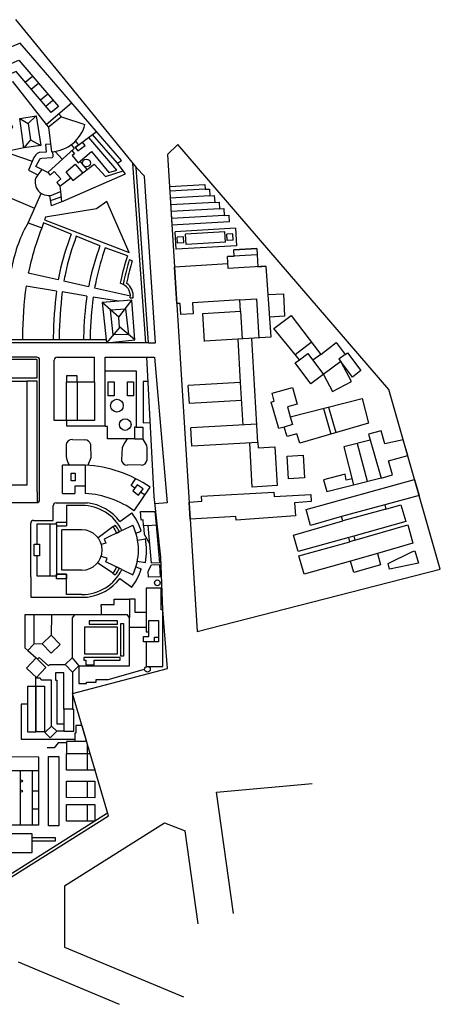
# Model space of a CAD drawing. Units: millimetres. Extents: x 1601.01 to 1608.13, y 1575.14 to 1576.19.
# Drawn here: x 1605.77 to 1606.21, y 1575.14 to 1576.17 of the extents above; entities that cross this region are included whole.
import ezdxf

# ---------------------------------------------------------------- set-up
doc = ezdxf.new("R2010")
doc.units = ezdxf.units.MM
for name, color, linetype in [('Edifici 2023', 3, 'Continuous'), ('Edifici contesto', 4, 'Continuous'), ('Intorno 2023', 1, 'Continuous')]:
    doc.layers.add(name, color=color, linetype=linetype)

msp = doc.modelspace()

# ---------------------------------------------------------------- linework, layer by layer
at = {"layer": 'Edifici 2023'}
for p, q in [((1605.758, 1575.789), (1605.7799, 1575.789)), ((1605.7799, 1575.789), (1605.7799, 1575.6806)), ((1605.7799, 1575.6806), (1605.758, 1575.6806)), ((1605.8212, 1575.6592), (1605.8212, 1575.6379)), ((1605.8374, 1575.6592), (1605.8212, 1575.6592)), ((1605.7907, 1575.6188), (1605.7907, 1575.6401)), ((1605.7907, 1575.6401), (1605.8108, 1575.6401)), ((1605.8108, 1575.6401), (1605.8108, 1575.6379)), ((1605.8108, 1575.6379), (1605.8212, 1575.6379)), ((1605.8791, 1575.6332), (1605.8903, 1575.6386)), ((1605.8374, 1575.6339), (1605.8166, 1575.6339)), ((1605.8166, 1575.5917), (1605.8166, 1575.6339)), ((1605.8737, 1575.6305), (1605.8764, 1575.6318)), ((1605.7907, 1575.6188), (1605.7931, 1575.6188)), ((1605.7931, 1575.6188), (1605.7931, 1575.6069)), ((1605.7907, 1575.5855), (1605.7907, 1575.6069)), ((1605.7931, 1575.6069), (1605.7907, 1575.6069)), ((1605.8737, 1575.5951), (1605.8764, 1575.5938)), ((1605.8108, 1575.5855), (1605.7907, 1575.5855)), ((1605.8108, 1575.5877), (1605.8108, 1575.5855)), ((1605.8108, 1575.5877), (1605.8212, 1575.5877)), ((1605.8374, 1575.5917), (1605.8166, 1575.5917)), ((1605.8212, 1575.5664), (1605.8212, 1575.5877)), ((1605.8791, 1575.5925), (1605.8903, 1575.587)), ((1605.8374, 1575.5664), (1605.8212, 1575.5664)), ((1605.7855, 1575.3718), (1605.7855, 1575.3323))]:
    msp.add_line(p, q, dxfattribs=at)
for points in [[(1605.8142, 1575.9924), (1605.8257, 1576.0011), (1605.8279, 1575.9982), (1605.8503, 1576.0152), (1605.8619, 1576.0025), (1605.8803, 1576.0083), (1605.8744, 1576.0163), (1605.8785, 1576.0193), (1605.7729, 1576.1416), (1605.698, 1576.11), (1605.7284, 1576.038), (1605.7655, 1576.0536), (1605.7469, 1576.0938), (1605.7112, 1576.0787)], [(1605.7184, 1576.1009), (1605.7715, 1576.1239), (1605.8129, 1576.0755), (1605.8054, 1576.0692), (1605.7689, 1576.112), (1605.7225, 1576.0925), (1605.7184, 1576.1009)], [(1605.7469, 1576.0938), (1605.7649, 1576.1014), (1605.8002, 1576.0567), (1605.8266, 1576.0794)], [(1605.7783, 1576.1009), (1605.7857, 1576.1072)], [(1605.7846, 1576.0936), (1605.792, 1576.0999)], [(1605.7943, 1576.0823), (1605.8017, 1576.0886)], [(1605.7998, 1576.0757), (1605.8072, 1576.0821)], [(1605.8134, 1576.068), (1605.8162, 1576.0646), (1605.8405, 1576.0567)], [(1605.7726, 1576.0629), (1605.7897, 1576.0656), (1605.7944, 1576.0349), (1605.777, 1576.0322), (1605.7726, 1576.0629)], [(1605.7726, 1576.0629), (1605.7813, 1576.0577), (1605.7897, 1576.0656)], [(1605.7813, 1576.0577), (1605.7837, 1576.0408), (1605.777, 1576.0322)], [(1605.8002, 1576.0567), (1605.8024, 1576.0539), (1605.8057, 1576.0283)], [(1605.8162, 1576.0646), (1605.8025, 1576.0538)], [(1605.8305, 1576.0326), (1605.8526, 1576.0493)], [(1605.8744, 1576.0163), (1605.8485, 1576.0462)], [(1605.8047, 1576.0362), (1605.7994, 1576.0358), (1605.8, 1576.0278), (1605.7929, 1576.0274), (1605.7909, 1576.0266), (1605.7893, 1576.0252), (1605.7871, 1576.0222), (1605.7818, 1576.0092), (1605.7915, 1576.0042)], [(1605.7837, 1576.0408), (1605.7944, 1576.0349)], [(1605.827, 1576.0295), (1605.8295, 1576.0262), (1605.8271, 1576.0242), (1605.8333, 1576.0168), (1605.8473, 1576.0284), (1605.8656, 1576.0065), (1605.8738, 1576.0091), (1605.8445, 1576.0432)], [(1605.8339, 1576.0351), (1605.8305, 1576.0326), (1605.8331, 1576.0292), (1605.8406, 1576.0349), (1605.838, 1576.0383)], [(1605.8306, 1576.0394), (1605.8339, 1576.0351)], [(1605.8263, 1576.0357), (1605.8293, 1576.0317), (1605.8017, 1576.0066), (1605.7894, 1576.0128), (1605.793, 1576.0198), (1605.7941, 1576.0212), (1605.7955, 1576.0217), (1605.8065, 1576.0224), (1605.8073, 1576.0233), (1605.8069, 1576.0284)], [(1605.8257, 1576.0011), (1605.8211, 1576.0073), (1605.8304, 1576.0154), (1605.8383, 1576.0061)], [(1605.8353, 1576.0184), (1605.8427, 1576.0094)], [(1605.7956, 1576.0097), (1605.7915, 1576.0042), (1605.7892, 1576.0009)], [(1605.8017, 1576.0066), (1605.8042, 1576.0038), (1605.8084, 1576.0077), (1605.8155, 1575.9999), (1605.8113, 1575.9962), (1605.8142, 1575.9924)], [(1605.8149, 1575.9868), (1605.8162, 1575.9759), (1605.8055, 1575.972), (1605.8041, 1575.9827)], [(1605.8059, 1575.9831), (1605.8149, 1575.9868)], [(1605.8142, 1575.9924), (1605.8149, 1575.9868)], [(1605.9287, 1575.9921), (1605.9656, 1575.9942), (1605.9659, 1575.9891), (1605.929, 1575.987)], [(1605.9287, 1575.9921), (1605.9311, 1575.9516)], [(1605.9659, 1575.9891), (1605.9704, 1575.9894), (1605.9708, 1575.9823), (1605.9294, 1575.98)], [(1605.8048, 1575.9774), (1605.8156, 1575.9813)], [(1605.9709, 1575.9823), (1605.9754, 1575.9826), (1605.9759, 1575.9755), (1605.9299, 1575.9729)], [(1605.9759, 1575.9755), (1605.9804, 1575.9758), (1605.9808, 1575.9687), (1605.9303, 1575.9658)], [(1605.9808, 1575.9687), (1605.9854, 1575.969), (1605.9858, 1575.9619), (1605.9308, 1575.9587)], [(1605.9858, 1575.9619), (1605.9904, 1575.9622), (1605.9908, 1575.9551), (1605.9312, 1575.9516)], [(1605.9976, 1575.9484), (1605.9346, 1575.9447)], [(1605.9357, 1575.9266), (1605.9346, 1575.9447)], [(1605.9864, 1575.9447), (1605.9453, 1575.9423)], [(1605.987, 1575.9338), (1605.9864, 1575.9447)], [(1605.9976, 1575.9484), (1605.9986, 1575.9302)], [(1605.9434, 1575.9396), (1605.9366, 1575.9392)], [(1605.9369, 1575.9328), (1605.9366, 1575.9392)], [(1605.9438, 1575.9332), (1605.9369, 1575.9328)], [(1605.9438, 1575.9332), (1605.9434, 1575.9396)], [(1605.946, 1575.9314), (1605.9453, 1575.9423)], [(1605.987, 1575.9338), (1605.946, 1575.9314)], [(1605.9947, 1575.9426), (1605.9884, 1575.9422)], [(1605.9887, 1575.9358), (1605.9884, 1575.9422)], [(1605.9951, 1575.9362), (1605.9887, 1575.9358)], [(1605.9951, 1575.9362), (1605.9947, 1575.9426)], [(1605.9986, 1575.9302), (1605.9357, 1575.9266)], [(1605.9898, 1575.9065), (1605.9891, 1575.9189), (1605.9962, 1575.9193), (1605.9958, 1575.926), (1606.0197, 1575.9274), (1606.0201, 1575.9207), (1606.0208, 1575.9083), (1606.0291, 1575.9088), (1606.0344, 1575.8347)], [(1606.0197, 1575.9274), (1606.0197, 1575.9274), (1606.0197, 1575.9274), (1605.9958, 1575.926)], [(1606.0201, 1575.9207), (1606.0201, 1575.9207), (1606.0201, 1575.9207), (1605.9891, 1575.9189)], [(1605.9895, 1575.9112), (1605.9895, 1575.9112), (1605.9895, 1575.9112), (1605.9339, 1575.908)], [(1605.9363, 1575.8698), (1605.9339, 1575.908)], [(1606.0291, 1575.9088), (1606.0291, 1575.9088), (1606.0291, 1575.9088), (1605.9898, 1575.9065)], [(1605.8924, 1575.832), (1605.8893, 1575.8734), (1605.8586, 1575.8711), (1605.8631, 1575.829), (1605.8924, 1575.8322), (1605.8768, 1575.8453), (1605.8631, 1575.829)], [(1605.876, 1575.8557), (1605.8893, 1575.8734)], [(1605.9653, 1575.8304), (1605.9636, 1575.8597), (1606.0027, 1575.862), (1606.002, 1575.8737), (1605.9526, 1575.8708), (1605.9533, 1575.8591), (1605.9404, 1575.8584), (1605.9398, 1575.87), (1605.9363, 1575.8698)], [(1606.002, 1575.8737), (1606.0194, 1575.8747), (1606.0218, 1575.8339)], [(1606.0312, 1575.8793), (1606.0477, 1575.8799), (1606.0485, 1575.8567), (1606.0329, 1575.8556)], [(1605.8767, 1575.8453), (1605.876, 1575.8557), (1605.8586, 1575.8711)], [(1605.8673, 1575.8634), (1605.8827, 1575.8645), (1605.8858, 1575.8378), (1605.87, 1575.8372), (1605.8673, 1575.8634)], [(1606.0027, 1575.862), (1606.0044, 1575.8329)], [(1606.0375, 1575.8438), (1606.0555, 1575.8575), (1606.0863, 1575.8168), (1606.1026, 1575.8292), (1606.1119, 1575.8169), (1606.1141, 1575.8186), (1606.1282, 1575.8), (1606.1193, 1575.7932), (1606.1072, 1575.8094), (1606.0899, 1575.7966), (1606.0759, 1575.7862), (1606.0598, 1575.8079), (1606.0642, 1575.8111), (1606.0375, 1575.8438)], [(1606.0344, 1575.8347), (1606.0344, 1575.8347), (1606.0344, 1575.8347), (1605.9653, 1575.8306)], [(1605.9998, 1575.8326), (1606.0025, 1575.7875)], [(1606.0208, 1575.7251), (1606.0145, 1575.8335)], [(1606.0596, 1575.8168), (1606.0765, 1575.8297)], [(1606.0642, 1575.8111), (1606.073, 1575.8177), (1606.0891, 1575.796)], [(1606.0863, 1575.8168), (1606.0782, 1575.8107)], [(1606.1119, 1575.8169), (1606.1053, 1575.812), (1606.1072, 1575.8094)], [(1605.8615, 1575.7999), (1605.894, 1575.7999), (1605.894, 1575.7408), (1605.8921, 1575.7408), (1605.8921, 1575.7288), (1605.8639, 1575.7288), (1605.8639, 1575.7415), (1605.8625, 1575.7415), (1605.8615, 1575.7415), (1605.8615, 1575.7999)], [(1606.0891, 1575.796), (1606.0986, 1575.7781), (1606.1183, 1575.7885), (1606.1078, 1575.8086)], [(1605.8326, 1575.7884), (1605.8326, 1575.7945), (1605.8213, 1575.7945), (1605.8213, 1575.7884)], [(1605.8326, 1575.7884), (1605.8326, 1575.7479)], [(1606.0025, 1575.7875), (1606.0025, 1575.7875), (1606.0025, 1575.7875), (1605.9483, 1575.7844)], [(1605.9494, 1575.7655), (1605.9483, 1575.7844)], [(1606.0025, 1575.7875), (1606.0051, 1575.7432)], [(1606.0358, 1575.7764), (1606.0569, 1575.7824), (1606.0618, 1575.7651), (1606.0516, 1575.7622), (1606.0546, 1575.7517), (1606.1295, 1575.771), (1606.1361, 1575.7452), (1606.0644, 1575.7243), (1606.0616, 1575.7341), (1606.0513, 1575.7311), (1606.0484, 1575.741), (1606.0427, 1575.7394), (1606.0346, 1575.7672), (1606.0377, 1575.7681), (1606.0358, 1575.7764)], [(1606.0036, 1575.7687), (1606.0036, 1575.7687), (1606.0036, 1575.7687), (1605.9494, 1575.7655)], [(1606.0892, 1575.7606), (1606.097, 1575.7338)], [(1606.0943, 1575.7619), (1606.102, 1575.7353)], [(1606.0546, 1575.7517), (1606.0569, 1575.7436), (1606.0484, 1575.741)], [(1605.894, 1575.7408), (1605.9008, 1575.7408), (1605.9008, 1575.7283), (1605.8921, 1575.7283), (1605.8921, 1575.7288)], [(1606.0197, 1575.7441), (1606.0197, 1575.7441), (1606.0197, 1575.7441), (1605.9509, 1575.7401)], [(1605.952, 1575.7211), (1605.9509, 1575.7401)], [(1605.8275, 1575.7282), (1605.8403, 1575.7278)], [(1605.8844, 1575.7288), (1605.882, 1575.7251), (1605.88, 1575.7211), (1605.8794, 1575.7194), (1605.8789, 1575.7139), (1605.8788, 1575.7063)], [(1605.9008, 1575.7283), (1605.9046, 1575.7219), (1605.9051, 1575.7189), (1605.9052, 1575.7063)], [(1606.1362, 1575.7337), (1606.1494, 1575.6878), (1606.1613, 1575.6912), (1606.1571, 1575.7058), (1606.177, 1575.7115), (1606.1724, 1575.7277), (1606.153, 1575.7235), (1606.1493, 1575.7373), (1606.1362, 1575.7337)], [(1605.8208, 1575.7228), (1605.821, 1575.7106), (1605.8213, 1575.7081), (1605.8223, 1575.7052), (1605.8242, 1575.7013)], [(1605.8465, 1575.723), (1605.8467, 1575.7088), (1605.8435, 1575.7012)], [(1606.0208, 1575.7251), (1606.0208, 1575.7251), (1606.0208, 1575.7251), (1605.952, 1575.7211)], [(1606.0208, 1575.7251), (1606.0212, 1575.7193), (1606.0386, 1575.7203), (1606.041, 1575.6801), (1606.015, 1575.6785), (1606.0123, 1575.7247)], [(1606.138, 1575.7273), (1606.1106, 1575.7204), (1606.1205, 1575.6809), (1606.1493, 1575.6882)], [(1606.1243, 1575.7238), (1606.1349, 1575.6846)], [(1606.0514, 1575.7107), (1606.0681, 1575.7116), (1606.0693, 1575.6881), (1606.0527, 1575.6872), (1606.0514, 1575.7107)], [(1605.8173, 1575.6719), (1605.8173, 1575.7013)], [(1605.8412, 1575.7013), (1605.8173, 1575.7013)], [(1605.8412, 1575.6795), (1605.8412, 1575.7013)], [(1605.8991, 1575.7012), (1605.8848, 1575.7015)], [(1605.8261, 1575.693), (1605.8302, 1575.693), (1605.8302, 1575.6851), (1605.8261, 1575.6851), (1605.8261, 1575.693)], [(1605.8926, 1575.6774), (1605.8926, 1575.6774), (1605.8887, 1575.68), (1605.8936, 1575.6873)], [(1606.119, 1575.6871), (1606.1129, 1575.6858), (1606.1117, 1575.6918), (1606.0893, 1575.6859)], [(1605.8412, 1575.6718), (1605.8412, 1575.6795), (1605.8299, 1575.6795), (1605.8299, 1575.6719)], [(1605.892, 1575.6535), (1605.9085, 1575.6784)], [(1606.071, 1575.6549), (1606.1842, 1575.6864), (1606.189, 1575.6697), (1606.1532, 1575.6598), (1606.1543, 1575.6553), (1606.17, 1575.6598), (1606.175, 1575.6425), (1606.1208, 1575.6271), (1606.1218, 1575.6231), (1606.177, 1575.6389), (1606.1825, 1575.6199), (1606.1455, 1575.6093), (1606.1488, 1575.5974), (1606.1208, 1575.5894), (1606.1174, 1575.6013), (1606.0691, 1575.5875), (1606.0635, 1575.6069), (1606.1168, 1575.6214), (1606.1157, 1575.6257), (1606.0628, 1575.6111), (1606.0579, 1575.6284), (1606.1094, 1575.6431), (1606.1081, 1575.6476), (1606.0757, 1575.6383), (1606.071, 1575.6549)], [(1606.0893, 1575.6859), (1606.0926, 1575.6738), (1606.1205, 1575.6809)], [(1605.8173, 1575.6719), (1605.8299, 1575.6719)], [(1605.8989, 1575.6732), (1605.9032, 1575.6704)], [(1605.9492, 1575.6626), (1605.9625, 1575.6636), (1605.9621, 1575.6689), (1606.0375, 1575.673), (1606.0377, 1575.6686), (1606.0759, 1575.6707), (1606.0764, 1575.6634), (1606.0591, 1575.6621), (1606.0601, 1575.6485), (1605.9981, 1575.6438), (1605.9978, 1575.6478), (1605.9503, 1575.6449), (1605.9492, 1575.6626)], [(1606.1532, 1575.6598), (1606.1081, 1575.6476)], [(1605.9065, 1575.6384), (1605.9017, 1575.638), (1605.9011, 1575.6442), (1605.8992, 1575.644), (1605.8986, 1575.6529), (1605.9135, 1575.6531), (1605.9147, 1575.6391)], [(1606.1543, 1575.6553), (1606.1094, 1575.6431)], [(1605.8041, 1575.6401), (1605.8041, 1575.5855)], [(1605.8108, 1575.6379), (1605.8108, 1575.5855)], [(1605.8697, 1575.637), (1605.8543, 1575.6255)], [(1605.9017, 1575.638), (1605.9024, 1575.6293), (1605.9079, 1575.6197)], [(1605.9181, 1575.5995), (1605.9098, 1575.5992), (1605.9065, 1575.6384), (1605.9147, 1575.6391), (1605.9181, 1575.5995)], [(1605.8791, 1575.6332), (1605.8607, 1575.6242), (1605.8623, 1575.6199), (1605.8576, 1575.6187)], [(1606.1208, 1575.6271), (1606.1157, 1575.6257)], [(1606.1218, 1575.6231), (1606.1168, 1575.6214)], [(1605.8791, 1575.5925), (1605.8624, 1575.6006), (1605.8637, 1575.6044), (1605.8573, 1575.606)], [(1606.1455, 1575.6093), (1606.1174, 1575.6013)], [(1606.1845, 1575.6118), (1606.1882, 1575.5991), (1606.158, 1575.5928), (1606.1568, 1575.5989), (1606.1812, 1575.6108), (1606.1845, 1575.6118)], [(1605.8697, 1575.5886), (1605.8537, 1575.5995)], [(1605.919, 1575.5849), (1605.9069, 1575.5843), (1605.9066, 1575.5909), (1605.9099, 1575.5973), (1605.9183, 1575.5976), (1605.919, 1575.5849)], [(1605.8212, 1575.5877), (1605.8108, 1575.5877)], [(1605.9043, 1575.5731), (1605.9043, 1575.5275), (1605.9073, 1575.5275), (1605.9073, 1575.5392), (1605.9171, 1575.5392), (1605.9171, 1575.5171), (1605.9016, 1575.5171), (1605.9016, 1575.5226), (1605.9073, 1575.5226), (1605.9073, 1575.5275)], [(1605.9043, 1575.5171), (1605.9043, 1575.4914), (1605.9218, 1575.4914), (1605.9218, 1575.5504), (1605.9201, 1575.5504), (1605.9201, 1575.5731), (1605.9043, 1575.5731)], [(1605.8271, 1575.5422), (1605.8271, 1575.5002), (1605.8342, 1575.4918), (1605.8869, 1575.4918), (1605.8869, 1575.5421), (1605.8849, 1575.5452), (1605.8297, 1575.5452), (1605.8271, 1575.5422)], [(1605.8746, 1575.5389), (1605.8448, 1575.5389), (1605.8448, 1575.5353), (1605.8746, 1575.5353), (1605.8746, 1575.5389)], [(1605.8781, 1575.5361), (1605.8806, 1575.5361), (1605.8806, 1575.502), (1605.8781, 1575.502), (1605.8781, 1575.5361)], [(1605.9132, 1575.5171), (1605.9132, 1575.522), (1605.9171, 1575.522)], [(1605.8186, 1575.4239), (1605.8114, 1575.4239), (1605.8057, 1575.4291), (1605.8057, 1575.4769), (1605.7957, 1575.4769), (1605.794, 1575.4791), (1605.7906, 1575.4791), (1605.7796, 1575.4894), (1605.7898, 1575.5003), (1605.7912, 1575.499), (1605.7928, 1575.5008), (1605.8024, 1575.4918), (1605.804, 1575.4935), (1605.8187, 1575.4935), (1605.8198, 1575.4935), (1605.8271, 1575.5002)], [(1605.7912, 1575.499), (1605.7999, 1575.4903), (1605.79, 1575.4797)], [(1605.8198, 1575.4935), (1605.8274, 1575.4852)], [(1605.8342, 1575.4918), (1605.8274, 1575.4852)], [(1605.8771, 1575.5007), (1605.8394, 1575.5007), (1605.8394, 1575.4978), (1605.8415, 1575.4978), (1605.8415, 1575.4931), (1605.8503, 1575.4931), (1605.8503, 1575.4978), (1605.8771, 1575.4978), (1605.8771, 1575.5007)], [(1605.8186, 1575.4468), (1605.8186, 1575.4846), (1605.8097, 1575.4846), (1605.8097, 1575.4769), (1605.8111, 1575.4769), (1605.8111, 1575.4316), (1605.8186, 1575.4316)], [(1605.8274, 1575.4852), (1605.8274, 1575.4468), (1605.8186, 1575.4468), (1605.8186, 1575.4239), (1605.8291, 1575.4239), (1605.8291, 1575.4468)], [(1605.7895, 1575.4706), (1605.7984, 1575.4706), (1605.7984, 1575.4231), (1605.7895, 1575.4231), (1605.7895, 1575.4706)], [(1605.8274, 1575.4468), (1605.8291, 1575.4468)], [(1605.8057, 1575.4291), (1605.7987, 1575.4223), (1605.8043, 1575.4167), (1605.8114, 1575.4239)], [(1605.8373, 1575.4296), (1605.8311, 1575.4296), (1605.8311, 1575.4218), (1605.83, 1575.4218), (1605.83, 1575.4129)], [(1605.8373, 1575.4296), (1605.8422, 1575.4129)], [(1605.8422, 1575.4129), (1605.8212, 1575.4129), (1605.8212, 1575.4005)], [(1605.8432, 1575.4005), (1605.8432, 1575.4095)], [(1605.8212, 1575.4005), (1605.8459, 1575.4005)], [(1605.8507, 1575.3844), (1605.8507, 1575.3831), (1605.8212, 1575.3832), (1605.8212, 1575.4005)], [(1605.8432, 1575.3832), (1605.8432, 1575.4005)], [(1605.8027, 1575.3974), (1605.8134, 1575.3974), (1605.8134, 1575.3252), (1605.8027, 1575.3252), (1605.8027, 1575.3974)], [(1605.7562, 1575.3828), (1605.7855, 1575.3828), (1605.7855, 1575.3256), (1605.7562, 1575.3256), (1605.7562, 1575.3828)], [(1605.7735, 1575.3256), (1605.7735, 1575.3828)], [(1605.7855, 1575.3828), (1605.792, 1575.3828), (1605.792, 1575.3256), (1605.7855, 1575.3256)], [(1605.8212, 1575.3718), (1605.8507, 1575.3718), (1605.8507, 1575.3544), (1605.8212, 1575.3545), (1605.8212, 1575.3718)], [(1605.8432, 1575.3545), (1605.8432, 1575.3718)], [(1605.7855, 1575.3615), (1605.792, 1575.3615)], [(1605.7855, 1575.3427), (1605.792, 1575.3427)], [(1605.8212, 1575.3473), (1605.8507, 1575.3473), (1605.8507, 1575.3299), (1605.8212, 1575.33), (1605.8212, 1575.3473)], [(1605.8432, 1575.33), (1605.8432, 1575.3473)], [(1605.7391, 1575.2972), (1605.7854, 1575.2972), (1605.7854, 1575.3168), (1605.7391, 1575.3168)], [(1605.7854, 1575.3128), (1605.8096, 1575.3128), (1605.8096, 1575.3091), (1605.7854, 1575.3091)]]:
    msp.add_lwpolyline(points, dxfattribs=at)
for points in [[(1605.8213, 1575.7884), (1605.8505, 1575.7884), (1605.8505, 1575.7479), (1605.8213, 1575.7479)], [(1605.8649, 1575.7882), (1605.871, 1575.7882), (1605.871, 1575.7738), (1605.8649, 1575.7738)], [(1605.8849, 1575.7882), (1605.891, 1575.7882), (1605.891, 1575.7738), (1605.8849, 1575.7738)], [(1605.8951, 1575.6809), (1605.8904, 1575.6744), (1605.8965, 1575.67), (1605.9012, 1575.6765)], [(1605.8402, 1575.5324), (1605.8402, 1575.5046), (1605.8746, 1575.5046), (1605.8746, 1575.5324)]]:
    msp.add_lwpolyline(points, close=True, dxfattribs=at)
for centre, radius in [((1605.8421, 1576.0165), 0.0041), ((1605.8739, 1575.7634), 0.00664), ((1605.8825, 1575.7437), 0.00606), ((1605.916, 1575.5786), 0.003), ((1605.9057, 1575.4884), 0.00292), ((1605.7745, 1575.3718), 0.00102), ((1605.7745, 1575.3612), 0.00102)]:
    msp.add_circle(centre, radius, dxfattribs=at)
for centre, radius, start, end in [((1605.8039, 1576.0661), 0.0378, 272.7712, 345.6236), ((1605.8024, 1575.9966), 0.0139, 161.6552, 284.4541), ((1605.8272, 1575.7217), 0.0065, 86.9611, 170.1968), ((1605.8403, 1575.7213), 0.00651, 15.5768, 90.3829), ((1605.8344, 1575.5713), 0.1302, 55.3005, 87.0192), ((1605.8843, 1575.707), 0.00555, 186.7291, 274.6637), ((1605.8994, 1575.7071), 0.00584, 267.3787, 352.8326), ((1605.835, 1575.5748), 0.0972, 54.08, 86.3574), ((1605.8374, 1575.6128), 0.0464, 26.004, 90), ((1605.8374, 1575.6128), 0.0434, 26.004, 36.8265), ((1605.8374, 1575.6128), 0.0589, 333.996, 26.004), ((1605.8374, 1575.6128), 0.0211, 270, 90), ((1605.8374, 1575.6128), 0.0404, 323.1735, 333.996), ((1605.8374, 1575.6128), 0.0464, 270, 333.996), ((1605.8374, 1575.6128), 0.0434, 323.1735, 333.996)]:
    msp.add_arc(centre, radius, start, end, dxfattribs=at)
at = {"layer": 'Edifici 2023', "color": 1}
for centre, radius, start, end in [((1605.8374, 1575.6129), 0.0494, 36.7845, 83.3434), ((1605.8374, 1575.6128), 0.0649, 17.5335, 36.8265), ((1605.8338, 1575.6122), 0.0709, 349.8861, 10.1139), ((1605.8374, 1575.6128), 0.0649, 323.1735, 342.4665), ((1605.8374, 1575.6128), 0.0494, 276.6566, 323.1735)]:
    msp.add_arc(centre, radius, start, end, dxfattribs=at)
at = {"layer": 'Edifici 2023', "color": 3}
msp.add_arc((1605.8374, 1575.6128), 0.0404, 26.004, 36.8265, dxfattribs=at)
at = {"layer": 'Edifici contesto'}
for p, q in [((1605.9778, 1575.3602), (1606.0773, 1575.3693)), ((1605.9955, 1575.2335), (1605.9778, 1575.3602)), ((1605.8193, 1575.2624), (1605.9236, 1575.3281)), ((1605.9236, 1575.3281), (1605.945, 1575.3199)), ((1605.9586, 1575.2229), (1605.945, 1575.3199)), ((1605.8193, 1575.2624), (1605.8193, 1575.1986)), ((1605.8193, 1575.1986), (1605.9432, 1575.1466)), ((1605.7708, 1575.1832), (1605.8762, 1575.1389))]:
    msp.add_line(p, q, dxfattribs=at)
at = {"layer": 'Intorno 2023'}
for p, q in [((1605.9039, 1575.829), (1605.8905, 1576.016)), ((1605.9069, 1575.829), (1605.8938, 1576.012)), ((1605.8261, 1575.9424), (1605.7974, 1575.9541)), ((1605.8562, 1575.9302), (1605.8315, 1575.9403)), ((1605.8848, 1575.9197), (1605.8617, 1575.928)), ((1605.8899, 1575.9145), (1605.8868, 1575.9155)), ((1605.8127, 1575.8945), (1605.7815, 1575.9015)), ((1605.8442, 1575.8874), (1605.8186, 1575.8932)), ((1605.8109, 1575.883), (1605.7792, 1575.8882)), ((1605.8426, 1575.8777), (1605.8169, 1575.882)), ((1605.8879, 1575.8775), (1605.8506, 1575.8859)), ((1605.8755, 1575.8723), (1605.8492, 1575.8767)), ((1605.8878, 1575.876), (1605.8908, 1575.8759)), ((1605.8628, 1575.832), (1605.7444, 1575.832)), ((1605.9069, 1575.829), (1605.7413, 1575.829)), ((1605.7903, 1575.814), (1605.6884, 1575.814)), ((1605.7908, 1575.7923), (1605.7908, 1575.8114)), ((1605.7933, 1575.6652), (1605.7933, 1575.811)), ((1605.8085, 1575.7479), (1605.8085, 1575.811)), ((1605.8115, 1575.814), (1605.8505, 1575.814)), ((1605.8615, 1575.814), (1605.905, 1575.814)), ((1605.7908, 1575.789), (1605.7799, 1575.789)), ((1605.7908, 1575.6735), (1605.7908, 1575.789)), ((1605.8074, 1575.6437), (1605.8074, 1575.6589)), ((1605.8104, 1575.6619), (1605.8431, 1575.6619)), ((1605.8769, 1575.6424), (1605.8893, 1575.6517)), ((1605.784, 1575.5849), (1605.784, 1575.6407)), ((1605.787, 1575.6437), (1605.8074, 1575.6437)), ((1605.8108, 1575.6401), (1605.8108, 1575.6419)), ((1605.8108, 1575.6419), (1605.8212, 1575.6419)), ((1605.8697, 1575.637), (1605.8721, 1575.6388)), ((1605.8935, 1575.6305), (1605.8992, 1575.6323)), ((1605.8953, 1575.6231), (1605.9035, 1575.6246)), ((1605.8935, 1575.5951), (1605.8992, 1575.5933)), ((1605.8951, 1575.6012), (1605.9035, 1575.5997)), ((1605.8697, 1575.5886), (1605.8721, 1575.5868)), ((1605.8769, 1575.5832), (1605.8893, 1575.5739)), ((1605.8104, 1575.5637), (1605.8431, 1575.5637)), ((1605.7779, 1575.5452), (1605.7779, 1575.5108)), ((1605.7895, 1575.4521), (1605.7895, 1575.4802)), ((1605.7984, 1575.4627), (1605.7984, 1575.4276)), ((1605.7547, 1575.2695), (1605.8642, 1575.3385)), ((1605.7564, 1575.267), (1605.8651, 1575.3355))]:
    msp.add_line(p, q, dxfattribs=at)
for points in [[(1605.7683, 1576.1661), (1605.8194, 1576.1033)], [(1605.8194, 1576.1033), (1605.8938, 1576.012)], [(1605.7284, 1576.038), (1605.7855, 1576.0183), (1605.7855, 1576.0183), (1605.7855, 1576.0183)], [(1605.777, 1576.0322), (1605.7569, 1576.0281)], [(1605.8094, 1576.0287), (1605.8169, 1576.0204)], [(1605.9374, 1576.0357), (1605.9266, 1576.0255), (1605.9576, 1575.5278), (1606.211, 1575.5927), (1606.1574, 1575.7802), (1605.9374, 1576.0357)], [(1605.8162, 1575.9759), (1605.8829, 1576.0052), (1605.8803, 1576.0083)], [(1605.9069, 1575.829), (1605.9142, 1575.8288), (1605.9025, 1576.0028), (1605.8938, 1576.012)], [(1605.7813, 1575.9542), (1605.7949, 1575.9848)], [(1605.757, 1575.9825), (1605.7881, 1575.9695)], [(1605.7983, 1575.9572), (1605.8867, 1575.9232), (1605.8633, 1575.9763), (1605.8526, 1575.9687), (1605.7993, 1575.9601), (1605.7983, 1575.9572)], [(1605.7813, 1575.9542), (1605.7955, 1575.949)], [(1605.8651, 1575.3355), (1605.8274, 1575.463), (1605.9267, 1575.4892), (1605.9218, 1575.5504), (1605.9196, 1575.6053), (1605.9127, 1575.6687), (1605.905, 1575.814)], [(1605.8505, 1575.7884), (1605.8505, 1575.814)], [(1605.8615, 1575.7999), (1605.8615, 1575.814)], [(1605.905, 1575.814), (1605.9131, 1575.814), (1605.9262, 1575.6621), (1605.9135, 1575.661)], [(1605.9063, 1575.7886), (1605.9013, 1575.7886), (1605.9013, 1575.7454), (1605.9086, 1575.7458)], [(1605.8213, 1575.7479), (1605.8085, 1575.7479)], [(1605.8213, 1575.7479), (1605.8213, 1575.7424), (1605.8615, 1575.7424)], [(1605.758, 1575.6735), (1605.758, 1575.6713), (1605.7519, 1575.6713), (1605.7519, 1575.6622), (1605.7908, 1575.6622)], [(1605.7908, 1575.6735), (1605.7908, 1575.6622)], [(1605.784, 1575.5849), (1605.784, 1575.5637), (1605.8104, 1575.5637)], [(1605.8573, 1575.5539), (1605.8573, 1575.5539), (1605.8573, 1575.556), (1605.8709, 1575.556), (1605.8709, 1575.5614), (1605.8869, 1575.5614), (1605.8869, 1575.5425)], [(1605.8573, 1575.5539), (1605.8573, 1575.5452)], [(1605.9043, 1575.5477), (1605.893, 1575.5477), (1605.893, 1575.5614), (1605.8869, 1575.5614)], [(1605.7873, 1575.5452), (1605.7779, 1575.5452), (1605.7779, 1575.5108)], [(1605.8297, 1575.5452), (1605.7873, 1575.5452), (1605.7873, 1575.5147), (1605.7811, 1575.5079), (1605.7898, 1575.5003)], [(1605.8056, 1575.5452), (1605.8053, 1575.5239), (1605.8146, 1575.5144), (1605.8053, 1575.5052), (1605.7959, 1575.5148), (1605.8052, 1575.524)], [(1605.9043, 1575.5319), (1605.8869, 1575.5319)], [(1605.7959, 1575.5148), (1605.7873, 1575.5147)], [(1605.7811, 1575.5079), (1605.7779, 1575.5108)], [(1605.8342, 1575.4918), (1605.8342, 1575.4737), (1605.842, 1575.4737), (1605.842, 1575.4751), (1605.8523, 1575.4751), (1605.8523, 1575.4776), (1605.8649, 1575.4776), (1605.9027, 1575.4884)], [(1605.7809, 1575.4521), (1605.7742, 1575.4521), (1605.7742, 1575.4156), (1605.83, 1575.4156)], [(1605.8212, 1575.4117), (1605.8127, 1575.4117), (1605.8085, 1575.4064), (1605.801, 1575.4064)], [(1605.7562, 1575.3828), (1605.7562, 1575.3962), (1605.7562, 1575.3973), (1605.7921, 1575.3972), (1605.792, 1575.3828)]]:
    msp.add_lwpolyline(points, dxfattribs=at)
for points in [[(1605.7908, 1575.8114), (1605.6884, 1575.8114), (1605.6884, 1575.7923), (1605.7908, 1575.7923)], [(1605.7931, 1575.6069), (1605.7877, 1575.6069), (1605.7877, 1575.6188), (1605.7931, 1575.6188)], [(1605.8108, 1575.5877), (1605.8212, 1575.5877), (1605.8212, 1575.5828), (1605.8108, 1575.5828)], [(1605.7809, 1575.4706), (1605.7895, 1575.4706), (1605.7895, 1575.4226), (1605.7809, 1575.4226)]]:
    msp.add_lwpolyline(points, close=True, dxfattribs=at)
for centre, radius, start, end in [((1605.8741, 1575.8777), 0.0138, 353.0647, 76.6001), ((1605.8741, 1575.8777), 0.0168, 353.7766, 53.8467), ((1605.7903, 1575.811), 0.003, 360, 90), ((1605.8115, 1575.811), 0.003, 90, 180), ((1605.7903, 1575.6652), 0.003, 270, 360), ((1605.8104, 1575.6589), 0.003, 90, 180), ((1605.787, 1575.6407), 0.003, 90, 180)]:
    msp.add_arc(centre, radius, start, end, dxfattribs=at)
for points, knots in [([(1605.7813, 1575.9542), (1605.7737, 1575.942), (1605.7675, 1575.9242), (1605.7637, 1575.9059), (1605.7636, 1575.9056)], [0.0172168, 0.0172168, 0.0172168, 0.0172168, 0.07290922, 0.07375413, 0.07375413, 0.07375413, 0.07375413]), ([(1605.7974, 1575.9541), (1605.7912, 1575.9376), (1605.7853, 1575.9202), (1605.7816, 1575.9024), (1605.7815, 1575.9015)], [0.0205205, 0.0205205, 0.0205205, 0.0205205, 0.07290922, 0.07554116, 0.07554116, 0.07554116, 0.07554116]), ([(1605.8261, 1575.9424), (1605.8213, 1575.929), (1605.8162, 1575.9131), (1605.8131, 1575.8969), (1605.8127, 1575.8945)], [0.03023319, 0.03023319, 0.03023319, 0.03023319, 0.07290922, 0.08024135, 0.08024135, 0.08024135, 0.08024135]), ([(1605.8315, 1575.9403), (1605.827, 1575.9275), (1605.8221, 1575.912), (1605.8191, 1575.896), (1605.8186, 1575.8932)], [0.03254258, 0.03254258, 0.03254258, 0.03254258, 0.07290922, 0.08161104, 0.08161104, 0.08161104, 0.08161104]), ([(1605.8562, 1575.9302), (1605.8518, 1575.9178), (1605.8475, 1575.9036), (1605.8446, 1575.8891), (1605.8442, 1575.8874)], [0.03358212, 0.03358212, 0.03358212, 0.03358212, 0.07290922, 0.07830429, 0.07830429, 0.07830429, 0.07830429]), ([(1605.8617, 1575.928), (1605.8579, 1575.917), (1605.8538, 1575.9031), (1605.8511, 1575.8888), (1605.8506, 1575.8859)], [0.03810538, 0.03810538, 0.03810538, 0.03810538, 0.07290922, 0.08187387, 0.08187387, 0.08187387, 0.08187387]), ([(1605.8848, 1575.9197), (1605.8821, 1575.9112), (1605.8795, 1575.9017), (1605.8775, 1575.8921), (1605.8773, 1575.8912)], [0.04622198, 0.04622198, 0.04622198, 0.04622198, 0.07290922, 0.07582033, 0.07582033, 0.07582033, 0.07582033]), ([(1605.8868, 1575.9155), (1605.8847, 1575.9084), (1605.8824, 1575.8999), (1605.8807, 1575.8913), (1605.8804, 1575.89)], [0.05055544, 0.05055544, 0.05055544, 0.05055544, 0.07290922, 0.07700644, 0.07700644, 0.07700644, 0.07700644]), ([(1605.8899, 1575.9145), (1605.8878, 1575.9077), (1605.8858, 1575.9), (1605.8842, 1575.8922), (1605.884, 1575.8913)], [0.05165917, 0.05165917, 0.05165917, 0.05165917, 0.07290922, 0.07568247, 0.07568247, 0.07568247, 0.07568247]), ([(1605.7792, 1575.8882), (1605.7767, 1575.8707), (1605.7758, 1575.8529), (1605.7753, 1575.835), (1605.7753, 1575.834), (1605.7753, 1575.833), (1605.7752, 1575.832)], [0.08919647, 0.08919647, 0.08919647, 0.08919647, 0.14237897, 0.14237897, 0.14237897, 0.14535499, 0.14535499, 0.14535499, 0.14535499]), ([(1605.8109, 1575.883), (1605.8088, 1575.8672), (1605.8079, 1575.8511), (1605.8074, 1575.835), (1605.8074, 1575.834), (1605.8074, 1575.833), (1605.8074, 1575.832)], [0.09198534, 0.09198534, 0.09198534, 0.09198534, 0.13993433, 0.13993433, 0.13993433, 0.14291132, 0.14291132, 0.14291132, 0.14291132]), ([(1605.8169, 1575.882), (1605.8149, 1575.8665), (1605.8141, 1575.8508), (1605.8136, 1575.835), (1605.8136, 1575.834), (1605.8135, 1575.833), (1605.8135, 1575.832)], [0.09299119, 0.09299119, 0.09299119, 0.09299119, 0.13993433, 0.13993433, 0.13993433, 0.14291132, 0.14291132, 0.14291132, 0.14291132]), ([(1605.8426, 1575.8777), (1605.8405, 1575.8637), (1605.8396, 1575.8494), (1605.839, 1575.835), (1605.839, 1575.834), (1605.8389, 1575.833), (1605.8389, 1575.832)], [0.08812513, 0.08812513, 0.08812513, 0.08812513, 0.13096107, 0.13096107, 0.13096107, 0.13394328, 0.13394328, 0.13394328, 0.13394328]), ([(1605.8492, 1575.8767), (1605.8473, 1575.8629), (1605.8464, 1575.849), (1605.8459, 1575.835), (1605.8459, 1575.834), (1605.8458, 1575.833), (1605.8458, 1575.832)], [0.09130161, 0.09130161, 0.09130161, 0.09130161, 0.133002, 0.133002, 0.133002, 0.13598279, 0.13598279, 0.13598279, 0.13598279])]:
    msp.add_open_spline(points, degree=3, knots=knots, dxfattribs=at)

doc.saveas('drawing.dxf')
